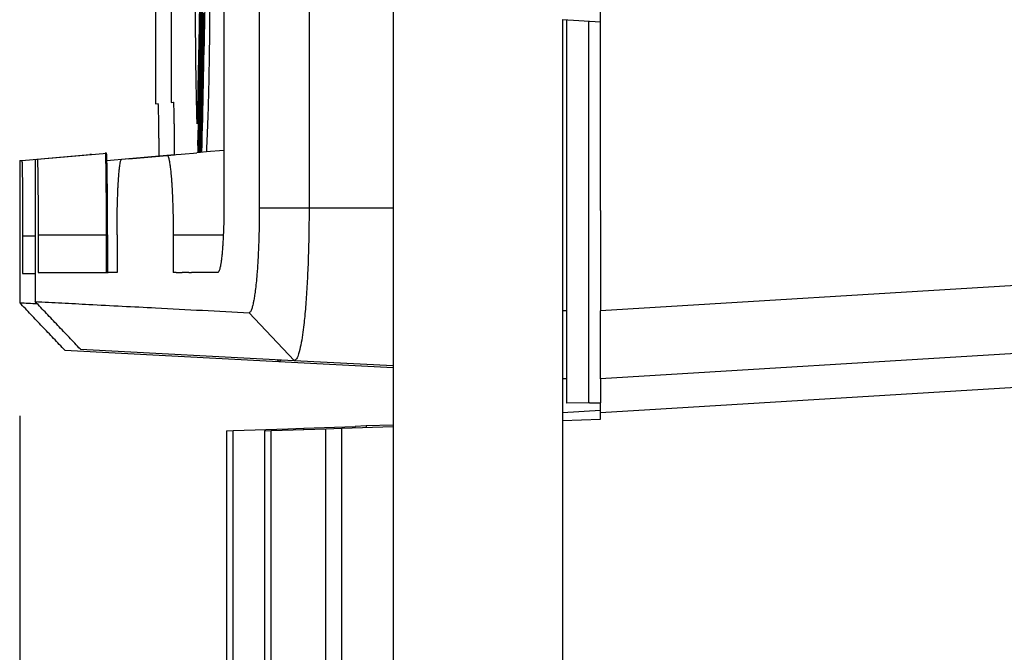
# Model space of a CAD drawing. Units: inches. Extents: x -30.1 to 28.4, y -5.8 to 10.1.
# Drawn here: x -1.7 to -1.3, y -1.9 to -1.6 of the extents above; entities that cross this region are included whole.
import ezdxf

# ---------------------------------------------------------------- set-up
doc = ezdxf.new("R2010")
doc.units = ezdxf.units.IN
doc.header["$MEASUREMENT"] = 0
doc.layers.add('1', color=7, linetype='Continuous')
doc.styles.add('CONVERTER_11', font='txt.shx', dxfattribs={"width": 0.9})
doc.dimstyles.new('ME10_DIM_12', dxfattribs={"dimtxt": 0.18, "dimasz": 0.18, "dimexe": 0.079921, "dimexo": 0.05, "dimgap": 0.1, "dimtad": 0, "dimtih": 1, "dimtoh": 1, "dimzin": 4, "dimdsep": 46, "dimtxsty": 'CONVERTER_11', "dimsah": 1, "dimcen": 0.09, "dimclrd": 140, "dimclre": 140, "dimclrt": 4, "dimadec": 0, "dimazin": 0, "dimtfac": 1, "dimtdec": 4, "dimtmove": 0, "dimatfit": 3, "dimfxl": 0, "dimtolj": 1, "dimtzin": 0, "dimarcsym": 0})

# ---------------------------------------------------------------- blocks, each defined once
blk = doc.blocks.new('58194-30_panel__338', base_point=(-1.5809, -2.90618))
at = {"color": 7, "linetype": 'Continuous'}
for p, q in [((-1.5809, -1.57418), (-1.5809, -1.60922)), ((-1.5062, -1.57792), (-1.5062, -1.65224)), ((-1.5809, -1.60922), (-1.5809, -1.65364)), ((-1.5809, -1.65364), (-1.5809, -1.66168)), ((-1.5062, -1.65224), (-1.5062, -1.66225)), ((-1.5809, -1.66168), (-1.5809, -1.6902)), ((-1.5062, -1.66225), (-1.5062, -1.67225)), ((-1.5062, -1.67225), (-1.5062, -1.70669)), ((-1.5809, -1.6902), (-1.5809, -1.73168)), ((-1.5062, -1.70669), (-1.5062, -1.73675)), ((-1.5809, -1.73168), (-1.5809, -1.75767)), ((-1.5062, -1.73675), (-1.5062, -1.74725)), ((-1.5062, -1.74725), (-1.5062, -1.75176)), ((-1.5062, -1.75176), (-1.5062, -1.75448)), ((-1.5062, -1.75448), (-1.5062, -2.39502)), ((-1.5809, -1.75767), (-1.5809, -1.76669)), ((-1.5809, -1.76669), (-1.5809, -1.86326))]:
    blk.add_line(p, q, dxfattribs=at)
blk = doc.blocks.new('58194-30__339', base_point=(-1.5809, -2.90618))
blk.add_blockref('58194-30_panel__338', (-1.5809, -2.90618))
blk = doc.blocks.new('58939-02__340', base_point=(-1.74586, -1.73168))
at = {"color": 7, "linetype": 'Continuous'}
for p, q in [((-1.68586, -1.34826), (-1.68586, -1.61509)), ((-1.5809, -1.57418), (-1.5809, -1.60922)), ((-1.5809, -1.60922), (-1.5809, -1.65364)), ((-1.68586, -1.61509), (-1.6847, -1.61499)), ((-1.74491, -1.64014), (-1.71491, -1.63752)), ((-1.71436, -1.63747), (-1.71491, -1.63752)), ((-1.70733, -1.64016), (-1.68763, -1.63844)), ((-1.68763, -1.63844), (-1.67745, -1.63755)), ((-1.74586, -1.64022), (-1.74491, -1.64014)), ((-1.74586, -1.64022), (-1.74586, -1.70303)), ((-1.5809, -1.65364), (-1.5809, -1.66168)), ((-1.5809, -1.66168), (-1.5809, -1.6902)), ((-1.74455, -1.67352), (-1.74455, -1.6902)), ((-1.74455, -1.6902), (-1.73902, -1.6902)), ((-1.5809, -1.6902), (-1.5809, -1.73168)), ((-1.72589, -1.72408), (-1.63143, -1.72903)), ((-1.63143, -1.72903), (-1.5809, -1.73168))]:
    blk.add_line(p, q, dxfattribs=at)
at = {"color": 124, "linetype": 'Continuous'}
for p, q in [((-1.74455, -1.67352), (-1.73902, -1.67352)), ((-1.63143, -1.72903), (-1.63228, -1.72813))]:
    blk.add_line(p, q, dxfattribs=at)
at = {"color": 7, "linetype": 'Continuous'}
for points in [[(-1.68429, -1.63815), (-1.6843, -1.63564), (-1.68432, -1.63341), (-1.68433, -1.63144), (-1.68435, -1.62973), (-1.68436, -1.62831), (-1.68438, -1.62715), (-1.68439, -1.62627), (-1.6844, -1.62541), (-1.68441, -1.62432), (-1.68443, -1.62306), (-1.68445, -1.62172), (-1.68448, -1.62033), (-1.68451, -1.61898), (-1.68454, -1.61772), (-1.68458, -1.61662), (-1.68461, -1.61591), (-1.68464, -1.6154), (-1.68466, -1.61516), (-1.6847, -1.61499)], [(-1.71491, -1.63752), (-1.71489, -1.63756), (-1.71488, -1.63761)], [(-1.71432, -1.63756), (-1.71434, -1.63751), (-1.71436, -1.63747)], [(-1.68763, -1.63844), (-1.68753, -1.63846), (-1.68743, -1.63852)], [(-1.74491, -1.64014), (-1.74488, -1.64029), (-1.74486, -1.64049), (-1.74483, -1.64097), (-1.74481, -1.64155), (-1.7448, -1.64177), (-1.74479, -1.64213), (-1.74478, -1.64264), (-1.74476, -1.64331), (-1.74475, -1.64417), (-1.74473, -1.64524), (-1.74471, -1.64653), (-1.74469, -1.64807), (-1.74466, -1.64988), (-1.74464, -1.6523), (-1.74462, -1.65493), (-1.7446, -1.65774), (-1.74458, -1.66072), (-1.74457, -1.66385), (-1.74456, -1.66862), (-1.74455, -1.67352)], [(-1.74586, -1.70303), (-1.74201, -1.70324), (-1.73817, -1.70344)], [(-1.72589, -1.72408), (-1.73088, -1.71882), (-1.73587, -1.71356), (-1.74087, -1.7083), (-1.74586, -1.70303)], [(-1.6304, -1.72823), (-1.63092, -1.72885), (-1.63143, -1.72903)]]:
    blk.add_spline(points, degree=3, dxfattribs=at)
blk = doc.blocks.new('58939-02_1__341', base_point=(-1.73902, -1.73082))
at = {"color": 7, "linetype": 'Continuous'}
for p, q in [((-1.67902, -1.34776), (-1.67902, -1.61459)), ((-1.65566, -1.42302), (-1.65566, -1.63574)), ((-1.5062, -1.57792), (-1.4894, -1.57897)), ((-1.67902, -1.61459), (-1.67787, -1.61449)), ((-1.66714, -1.63341), (-1.66679, -1.63341)), ((-1.73807, -1.63964), (-1.70902, -1.6371)), ((-1.70902, -1.6371), (-1.70807, -1.63702)), ((-1.70752, -1.63697), (-1.70807, -1.63702)), ((-1.6977, -1.63942), (-1.6808, -1.63794)), ((-1.6808, -1.63794), (-1.67745, -1.63765)), ((-1.67745, -1.63765), (-1.67676, -1.63759)), ((-1.67676, -1.63759), (-1.67456, -1.6374)), ((-1.67456, -1.6374), (-1.6728, -1.63724)), ((-1.6728, -1.63724), (-1.66907, -1.63692)), ((-1.66907, -1.63692), (-1.66764, -1.63679)), ((-1.66595, -1.63664), (-1.66764, -1.63679)), ((-1.66345, -1.63642), (-1.66595, -1.63664)), ((-1.65566, -1.63574), (-1.66345, -1.63642)), ((-1.65566, -1.63574), (-1.65566, -1.6597)), ((-1.73902, -1.63972), (-1.73807, -1.63964)), ((-1.73902, -1.63972), (-1.73902, -1.70253)), ((-1.6977, -1.63942), (-1.70086, -1.6397)), ((-1.73772, -1.67302), (-1.73772, -1.6897)), ((-1.70769, -1.67302), (-1.70769, -1.6897)), ((-1.70705, -1.67302), (-1.70705, -1.6897)), ((-1.70288, -1.67302), (-1.70288, -1.6897)), ((-1.67807, -1.67302), (-1.67807, -1.6897)), ((-1.73772, -1.6897), (-1.70769, -1.6897)), ((-1.70769, -1.6897), (-1.70705, -1.6897)), ((-1.70705, -1.6897), (-1.70675, -1.6897)), ((-1.70288, -1.6897), (-1.70675, -1.6897)), ((-1.67741, -1.6897), (-1.67807, -1.6897)), ((-1.67671, -1.6897), (-1.67741, -1.6897)), ((-1.67671, -1.6897), (-1.67416, -1.6897)), ((-1.67116, -1.6897), (-1.67416, -1.6897)), ((-1.67116, -1.6897), (-1.66993, -1.6897)), ((-1.65839, -1.6897), (-1.66993, -1.6897)), ((-1.71905, -1.72358), (-1.62459, -1.72853)), ((-1.62459, -1.72853), (-1.5809, -1.73082))]:
    blk.add_line(p, q, dxfattribs=at)
at = {"color": 124, "linetype": 'Continuous'}
for p, q in [((-1.64005, -1.66118), (-1.61808, -1.66118)), ((-1.61808, -1.66118), (-1.61588, -1.66118)), ((-1.61588, -1.66118), (-1.6118, -1.66118)), ((-1.6118, -1.66118), (-1.59577, -1.66118)), ((-1.59577, -1.66118), (-1.59277, -1.66118)), ((-1.59277, -1.66118), (-1.5809, -1.66118)), ((-1.73772, -1.67302), (-1.70769, -1.67302)), ((-1.67807, -1.67302), (-1.67741, -1.67302)), ((-1.67741, -1.67302), (-1.67671, -1.67302)), ((-1.67671, -1.67302), (-1.66993, -1.67302)), ((-1.66993, -1.67302), (-1.65595, -1.67302)), ((-1.62459, -1.72853), (-1.64449, -1.70748))]:
    blk.add_line(p, q, dxfattribs=at)
at = {"color": 7, "linetype": 'Continuous'}
for points in [[(-1.64005, -1.30118), (-1.64005, -1.39118), (-1.64005, -1.48118), (-1.64005, -1.54784), (-1.64005, -1.6145)], [(-1.61808, -1.30118), (-1.61808, -1.39118), (-1.61808, -1.48118), (-1.61808, -1.54794), (-1.61808, -1.61469)], [(-1.66749, -1.62403), (-1.66764, -1.61879), (-1.66779, -1.61224), (-1.66794, -1.60441), (-1.6681, -1.59142), (-1.66821, -1.57377), (-1.66818, -1.55338), (-1.66798, -1.53375), (-1.66763, -1.51628), (-1.66713, -1.50175), (-1.66652, -1.49124), (-1.66583, -1.48529)], [(-1.66714, -1.63341), (-1.66567, -1.56165), (-1.66411, -1.48991)], [(-1.66631, -1.63667), (-1.66487, -1.5687), (-1.66335, -1.50073)], [(-1.66538, -1.63659), (-1.66407, -1.5767), (-1.6627, -1.51681)], [(-1.6627, -1.51681), (-1.66257, -1.52138), (-1.66245, -1.52616), (-1.66213, -1.54492), (-1.662, -1.56513), (-1.66208, -1.58557), (-1.66236, -1.60486), (-1.66265, -1.6166), (-1.663, -1.62698)], [(-1.66602, -1.55156), (-1.66677, -1.5878), (-1.66749, -1.62403)], [(-1.66533, -1.56331), (-1.66578, -1.58442), (-1.66622, -1.60554)], [(-1.66463, -1.57505), (-1.66528, -1.60475), (-1.6659, -1.63444)], [(-1.66622, -1.60554), (-1.66654, -1.62113), (-1.66686, -1.63672)], [(-1.67745, -1.63765), (-1.67747, -1.63514), (-1.67748, -1.63291), (-1.6775, -1.63094), (-1.67751, -1.62923), (-1.67753, -1.62781), (-1.67754, -1.62665), (-1.67755, -1.62577), (-1.67756, -1.62491), (-1.67758, -1.62382), (-1.6776, -1.62256), (-1.67762, -1.62122), (-1.67764, -1.61983), (-1.67767, -1.61848), (-1.67771, -1.61722), (-1.67774, -1.61612), (-1.67777, -1.61541), (-1.6778, -1.6149), (-1.67783, -1.61466), (-1.67787, -1.61449)], [(-1.64005, -1.6145), (-1.64005, -1.63784), (-1.64005, -1.66118)], [(-1.61808, -1.61469), (-1.61808, -1.63794), (-1.61808, -1.66118)], [(-1.66301, -1.62715), (-1.66321, -1.63167), (-1.66342, -1.63579), (-1.66343, -1.63611), (-1.66345, -1.63642)], [(-1.663, -1.62698), (-1.66301, -1.62707), (-1.66301, -1.62715)], [(-1.66699, -1.63673), (-1.667, -1.63638), (-1.66702, -1.63602), (-1.66708, -1.63474), (-1.66714, -1.63341)], [(-1.6659, -1.63444), (-1.66593, -1.63554), (-1.66595, -1.63664)], [(-1.70807, -1.63702), (-1.70804, -1.63717), (-1.70802, -1.63739), (-1.70799, -1.63787), (-1.70797, -1.63853), (-1.70796, -1.63877), (-1.70795, -1.63916), (-1.70793, -1.6397), (-1.70792, -1.64042), (-1.7079, -1.64135), (-1.70788, -1.64251), (-1.70785, -1.6439), (-1.70783, -1.64557), (-1.70781, -1.64752), (-1.70779, -1.64957), (-1.70777, -1.6516), (-1.70775, -1.65358), (-1.70774, -1.65548), (-1.70773, -1.65727), (-1.70772, -1.65891), (-1.70771, -1.66036), (-1.70771, -1.6616), (-1.7077, -1.66259), (-1.7077, -1.66503), (-1.70769, -1.66732), (-1.70769, -1.66943), (-1.70769, -1.67134), (-1.70769, -1.67302)], [(-1.70705, -1.67302), (-1.70705, -1.67051), (-1.70705, -1.66819), (-1.70705, -1.66608), (-1.70706, -1.6642), (-1.70707, -1.66256), (-1.70708, -1.65919), (-1.7071, -1.65598), (-1.70713, -1.65294), (-1.70716, -1.6501), (-1.70719, -1.64748), (-1.70723, -1.64511), (-1.70727, -1.64301), (-1.70731, -1.64119), (-1.70735, -1.63968), (-1.70739, -1.63849), (-1.70742, -1.63782), (-1.70746, -1.63735), (-1.70748, -1.63712), (-1.70752, -1.63697)], [(-1.6808, -1.63794), (-1.68059, -1.63803), (-1.68032, -1.63845), (-1.68002, -1.63938), (-1.6799, -1.63985), (-1.67975, -1.64062), (-1.67956, -1.64176), (-1.67934, -1.64334), (-1.67911, -1.64543), (-1.67888, -1.64809), (-1.67877, -1.64957), (-1.67863, -1.65177), (-1.67847, -1.6547), (-1.67832, -1.65836), (-1.67819, -1.66275), (-1.67813, -1.66575), (-1.67809, -1.6685), (-1.67807, -1.67094), (-1.67807, -1.67302)], [(-1.73807, -1.63964), (-1.73805, -1.63979), (-1.73803, -1.63999), (-1.738, -1.64047), (-1.73798, -1.64105), (-1.73794, -1.64215), (-1.73791, -1.64355), (-1.73788, -1.64524), (-1.73786, -1.64718), (-1.73783, -1.64938), (-1.7378, -1.6518), (-1.73778, -1.65443), (-1.73776, -1.65724), (-1.73775, -1.66022), (-1.73774, -1.66335), (-1.73772, -1.66812), (-1.73772, -1.67302)], [(-1.70288, -1.67302), (-1.70287, -1.67036), (-1.70285, -1.66713), (-1.7028, -1.66345), (-1.7027, -1.65927), (-1.70259, -1.65578), (-1.70248, -1.65299), (-1.70237, -1.65089), (-1.70229, -1.64948), (-1.70209, -1.64653), (-1.70189, -1.64433), (-1.7017, -1.64276), (-1.70155, -1.64173), (-1.70144, -1.64113), (-1.70128, -1.64045), (-1.70108, -1.63992), (-1.70086, -1.6397)], [(-1.65566, -1.6597), (-1.65569, -1.6641), (-1.65578, -1.6684), (-1.65591, -1.67215), (-1.65606, -1.67529), (-1.65622, -1.6778), (-1.65636, -1.67969), (-1.65647, -1.68096), (-1.6567, -1.68323), (-1.65693, -1.68502), (-1.65715, -1.68638), (-1.65734, -1.68736), (-1.6575, -1.68803), (-1.65761, -1.68844), (-1.65791, -1.68923), (-1.65818, -1.68961), (-1.65839, -1.6897)], [(-1.64005, -1.66118), (-1.64011, -1.66846), (-1.64023, -1.67399), (-1.6406, -1.68318), (-1.64103, -1.6897)], [(-1.61808, -1.66118), (-1.6181, -1.66655), (-1.61818, -1.67328), (-1.61837, -1.68106), (-1.61876, -1.69122), (-1.61931, -1.70063), (-1.62001, -1.70908), (-1.6204, -1.71276), (-1.62097, -1.71725), (-1.62174, -1.7218), (-1.6227, -1.72567), (-1.62365, -1.72786), (-1.62459, -1.72853)], [(-1.64103, -1.6897), (-1.64121, -1.69185), (-1.64135, -1.69339), (-1.64173, -1.69696), (-1.64211, -1.69978), (-1.64247, -1.70193), (-1.64278, -1.70351), (-1.64305, -1.7046), (-1.64324, -1.70527), (-1.64353, -1.70611), (-1.64386, -1.70682), (-1.64418, -1.70727), (-1.64449, -1.70748)], [(-1.71905, -1.72358), (-1.72404, -1.71832), (-1.72904, -1.71306), (-1.73403, -1.7078), (-1.73902, -1.70253)], [(-1.73902, -1.70253), (-1.7272, -1.70315), (-1.71537, -1.70377), (-1.68583, -1.70532), (-1.64449, -1.70748)]]:
    blk.add_spline(points, degree=3, dxfattribs=at)
blk = doc.blocks.new('58939-02_1_1__342', base_point=(-1.73902, -1.73082))
at = {"color": 7, "linetype": 'Continuous'}
for p, q in [((-1.67902, -1.34776), (-1.67902, -1.61459)), ((-1.65566, -1.42302), (-1.65566, -1.63574)), ((-1.5062, -1.57792), (-1.4894, -1.57897)), ((-1.67902, -1.61459), (-1.67787, -1.61449)), ((-1.66714, -1.63341), (-1.66679, -1.63341)), ((-1.73807, -1.63964), (-1.70902, -1.6371)), ((-1.70902, -1.6371), (-1.70807, -1.63702)), ((-1.70752, -1.63697), (-1.70807, -1.63702)), ((-1.6977, -1.63942), (-1.6808, -1.63794)), ((-1.6808, -1.63794), (-1.67745, -1.63765)), ((-1.67745, -1.63765), (-1.67676, -1.63759)), ((-1.67676, -1.63759), (-1.67456, -1.6374)), ((-1.67456, -1.6374), (-1.6728, -1.63724)), ((-1.6728, -1.63724), (-1.66907, -1.63692)), ((-1.66907, -1.63692), (-1.66764, -1.63679)), ((-1.66595, -1.63664), (-1.66764, -1.63679)), ((-1.66345, -1.63642), (-1.66595, -1.63664)), ((-1.65566, -1.63574), (-1.66345, -1.63642)), ((-1.65566, -1.63574), (-1.65566, -1.6597)), ((-1.73902, -1.63972), (-1.73807, -1.63964)), ((-1.73902, -1.63972), (-1.73902, -1.70253)), ((-1.6977, -1.63942), (-1.70086, -1.6397)), ((-1.73772, -1.67302), (-1.73772, -1.6897)), ((-1.70769, -1.67302), (-1.70769, -1.6897)), ((-1.70705, -1.67302), (-1.70705, -1.6897)), ((-1.70288, -1.67302), (-1.70288, -1.6897)), ((-1.67807, -1.67302), (-1.67807, -1.6897)), ((-1.73772, -1.6897), (-1.70769, -1.6897)), ((-1.70769, -1.6897), (-1.70705, -1.6897)), ((-1.70705, -1.6897), (-1.70675, -1.6897)), ((-1.70288, -1.6897), (-1.70675, -1.6897)), ((-1.67741, -1.6897), (-1.67807, -1.6897)), ((-1.67671, -1.6897), (-1.67741, -1.6897)), ((-1.67671, -1.6897), (-1.67416, -1.6897)), ((-1.67116, -1.6897), (-1.67416, -1.6897)), ((-1.67116, -1.6897), (-1.66993, -1.6897)), ((-1.65839, -1.6897), (-1.66993, -1.6897)), ((-1.71905, -1.72358), (-1.62459, -1.72853)), ((-1.62459, -1.72853), (-1.5809, -1.73082))]:
    blk.add_line(p, q, dxfattribs=at)
at = {"color": 124, "linetype": 'Continuous'}
for p, q in [((-1.64005, -1.66118), (-1.61808, -1.66118)), ((-1.61808, -1.66118), (-1.61588, -1.66118)), ((-1.61588, -1.66118), (-1.6118, -1.66118)), ((-1.6118, -1.66118), (-1.59577, -1.66118)), ((-1.59577, -1.66118), (-1.59277, -1.66118)), ((-1.59277, -1.66118), (-1.5809, -1.66118)), ((-1.73772, -1.67302), (-1.70769, -1.67302)), ((-1.67807, -1.67302), (-1.67741, -1.67302)), ((-1.67741, -1.67302), (-1.67671, -1.67302)), ((-1.67671, -1.67302), (-1.66993, -1.67302)), ((-1.66993, -1.67302), (-1.65595, -1.67302)), ((-1.62459, -1.72853), (-1.64449, -1.70748))]:
    blk.add_line(p, q, dxfattribs=at)
at = {"color": 7, "linetype": 'Continuous'}
for points in [[(-1.64005, -1.30118), (-1.64005, -1.39118), (-1.64005, -1.48118), (-1.64005, -1.54784), (-1.64005, -1.6145)], [(-1.61808, -1.30118), (-1.61808, -1.39118), (-1.61808, -1.48118), (-1.61808, -1.54794), (-1.61808, -1.61469)], [(-1.66749, -1.62403), (-1.66764, -1.61879), (-1.66779, -1.61224), (-1.66794, -1.60441), (-1.6681, -1.59142), (-1.66821, -1.57377), (-1.66818, -1.55338), (-1.66798, -1.53375), (-1.66763, -1.51628), (-1.66713, -1.50175), (-1.66652, -1.49124), (-1.66583, -1.48529)], [(-1.66714, -1.63341), (-1.66567, -1.56165), (-1.66411, -1.48991)], [(-1.66631, -1.63667), (-1.66487, -1.5687), (-1.66335, -1.50073)], [(-1.66538, -1.63659), (-1.66407, -1.5767), (-1.6627, -1.51681)], [(-1.6627, -1.51681), (-1.66257, -1.52138), (-1.66245, -1.52616), (-1.66213, -1.54492), (-1.662, -1.56513), (-1.66208, -1.58557), (-1.66236, -1.60486), (-1.66265, -1.6166), (-1.663, -1.62698)], [(-1.66602, -1.55156), (-1.66677, -1.5878), (-1.66749, -1.62403)], [(-1.66533, -1.56331), (-1.66578, -1.58442), (-1.66622, -1.60554)], [(-1.66463, -1.57505), (-1.66528, -1.60475), (-1.6659, -1.63444)], [(-1.66622, -1.60554), (-1.66654, -1.62113), (-1.66686, -1.63672)], [(-1.67745, -1.63765), (-1.67747, -1.63514), (-1.67748, -1.63291), (-1.6775, -1.63094), (-1.67751, -1.62923), (-1.67753, -1.62781), (-1.67754, -1.62665), (-1.67755, -1.62577), (-1.67756, -1.62491), (-1.67758, -1.62382), (-1.6776, -1.62256), (-1.67762, -1.62122), (-1.67764, -1.61983), (-1.67767, -1.61848), (-1.67771, -1.61722), (-1.67774, -1.61612), (-1.67777, -1.61541), (-1.6778, -1.6149), (-1.67783, -1.61466), (-1.67787, -1.61449)], [(-1.64005, -1.6145), (-1.64005, -1.63784), (-1.64005, -1.66118)], [(-1.61808, -1.61469), (-1.61808, -1.63794), (-1.61808, -1.66118)], [(-1.66301, -1.62715), (-1.66321, -1.63167), (-1.66342, -1.63579), (-1.66343, -1.63611), (-1.66345, -1.63642)], [(-1.663, -1.62698), (-1.66301, -1.62707), (-1.66301, -1.62715)], [(-1.66699, -1.63673), (-1.667, -1.63638), (-1.66702, -1.63602), (-1.66708, -1.63474), (-1.66714, -1.63341)], [(-1.6659, -1.63444), (-1.66593, -1.63554), (-1.66595, -1.63664)], [(-1.70807, -1.63702), (-1.70804, -1.63717), (-1.70802, -1.63739), (-1.70799, -1.63787), (-1.70797, -1.63853), (-1.70796, -1.63877), (-1.70795, -1.63916), (-1.70793, -1.6397), (-1.70792, -1.64042), (-1.7079, -1.64135), (-1.70788, -1.64251), (-1.70785, -1.6439), (-1.70783, -1.64557), (-1.70781, -1.64752), (-1.70779, -1.64957), (-1.70777, -1.6516), (-1.70775, -1.65358), (-1.70774, -1.65548), (-1.70773, -1.65727), (-1.70772, -1.65891), (-1.70771, -1.66036), (-1.70771, -1.6616), (-1.7077, -1.66259), (-1.7077, -1.66503), (-1.70769, -1.66732), (-1.70769, -1.66943), (-1.70769, -1.67134), (-1.70769, -1.67302)], [(-1.70705, -1.67302), (-1.70705, -1.67051), (-1.70705, -1.66819), (-1.70705, -1.66608), (-1.70706, -1.6642), (-1.70707, -1.66256), (-1.70708, -1.65919), (-1.7071, -1.65598), (-1.70713, -1.65294), (-1.70716, -1.6501), (-1.70719, -1.64748), (-1.70723, -1.64511), (-1.70727, -1.64301), (-1.70731, -1.64119), (-1.70735, -1.63968), (-1.70739, -1.63849), (-1.70742, -1.63782), (-1.70746, -1.63735), (-1.70748, -1.63712), (-1.70752, -1.63697)], [(-1.6808, -1.63794), (-1.68059, -1.63803), (-1.68032, -1.63845), (-1.68002, -1.63938), (-1.6799, -1.63985), (-1.67975, -1.64062), (-1.67956, -1.64176), (-1.67934, -1.64334), (-1.67911, -1.64543), (-1.67888, -1.64809), (-1.67877, -1.64957), (-1.67863, -1.65177), (-1.67847, -1.6547), (-1.67832, -1.65836), (-1.67819, -1.66275), (-1.67813, -1.66575), (-1.67809, -1.6685), (-1.67807, -1.67094), (-1.67807, -1.67302)], [(-1.73807, -1.63964), (-1.73805, -1.63979), (-1.73803, -1.63999), (-1.738, -1.64047), (-1.73798, -1.64105), (-1.73794, -1.64215), (-1.73791, -1.64355), (-1.73788, -1.64524), (-1.73786, -1.64718), (-1.73783, -1.64938), (-1.7378, -1.6518), (-1.73778, -1.65443), (-1.73776, -1.65724), (-1.73775, -1.66022), (-1.73774, -1.66335), (-1.73772, -1.66812), (-1.73772, -1.67302)], [(-1.70288, -1.67302), (-1.70287, -1.67036), (-1.70285, -1.66713), (-1.7028, -1.66345), (-1.7027, -1.65927), (-1.70259, -1.65578), (-1.70248, -1.65299), (-1.70237, -1.65089), (-1.70229, -1.64948), (-1.70209, -1.64653), (-1.70189, -1.64433), (-1.7017, -1.64276), (-1.70155, -1.64173), (-1.70144, -1.64113), (-1.70128, -1.64045), (-1.70108, -1.63992), (-1.70086, -1.6397)], [(-1.65566, -1.6597), (-1.65569, -1.6641), (-1.65578, -1.6684), (-1.65591, -1.67215), (-1.65606, -1.67529), (-1.65622, -1.6778), (-1.65636, -1.67969), (-1.65647, -1.68096), (-1.6567, -1.68323), (-1.65693, -1.68502), (-1.65715, -1.68638), (-1.65734, -1.68736), (-1.6575, -1.68803), (-1.65761, -1.68844), (-1.65791, -1.68923), (-1.65818, -1.68961), (-1.65839, -1.6897)], [(-1.64005, -1.66118), (-1.64011, -1.66846), (-1.64023, -1.67399), (-1.6406, -1.68318), (-1.64103, -1.6897)], [(-1.61808, -1.66118), (-1.6181, -1.66655), (-1.61818, -1.67328), (-1.61837, -1.68106), (-1.61876, -1.69122), (-1.61931, -1.70063), (-1.62001, -1.70908), (-1.6204, -1.71276), (-1.62097, -1.71725), (-1.62174, -1.7218), (-1.6227, -1.72567), (-1.62365, -1.72786), (-1.62459, -1.72853)], [(-1.64103, -1.6897), (-1.64121, -1.69185), (-1.64135, -1.69339), (-1.64173, -1.69696), (-1.64211, -1.69978), (-1.64247, -1.70193), (-1.64278, -1.70351), (-1.64305, -1.7046), (-1.64324, -1.70527), (-1.64353, -1.70611), (-1.64386, -1.70682), (-1.64418, -1.70727), (-1.64449, -1.70748)], [(-1.71905, -1.72358), (-1.72404, -1.71832), (-1.72904, -1.71306), (-1.73403, -1.7078), (-1.73902, -1.70253)], [(-1.73902, -1.70253), (-1.7272, -1.70315), (-1.71537, -1.70377), (-1.68583, -1.70532), (-1.64449, -1.70748)]]:
    blk.add_spline(points, degree=3, dxfattribs=at)
blk = doc.blocks.new('58939-02_1_1_1__343', base_point=(-1.73902, -1.73082))
at = {"color": 7, "linetype": 'Continuous'}
for p, q in [((-1.67902, -1.34776), (-1.67902, -1.61459)), ((-1.65566, -1.42302), (-1.65566, -1.63574)), ((-1.5062, -1.57792), (-1.4894, -1.57897)), ((-1.67902, -1.61459), (-1.67787, -1.61449)), ((-1.66714, -1.63341), (-1.66679, -1.63341)), ((-1.73807, -1.63964), (-1.70902, -1.6371)), ((-1.70902, -1.6371), (-1.70807, -1.63702)), ((-1.70752, -1.63697), (-1.70807, -1.63702)), ((-1.6977, -1.63942), (-1.6808, -1.63794)), ((-1.6808, -1.63794), (-1.67745, -1.63765)), ((-1.67745, -1.63765), (-1.67676, -1.63759)), ((-1.67676, -1.63759), (-1.67456, -1.6374)), ((-1.67456, -1.6374), (-1.6728, -1.63724)), ((-1.6728, -1.63724), (-1.66907, -1.63692)), ((-1.66907, -1.63692), (-1.66764, -1.63679)), ((-1.66595, -1.63664), (-1.66764, -1.63679)), ((-1.66345, -1.63642), (-1.66595, -1.63664)), ((-1.65566, -1.63574), (-1.66345, -1.63642)), ((-1.65566, -1.63574), (-1.65566, -1.6597)), ((-1.73902, -1.63972), (-1.73807, -1.63964)), ((-1.73902, -1.63972), (-1.73902, -1.70253)), ((-1.6977, -1.63942), (-1.70086, -1.6397)), ((-1.73772, -1.67302), (-1.73772, -1.6897)), ((-1.70769, -1.67302), (-1.70769, -1.6897)), ((-1.70705, -1.67302), (-1.70705, -1.6897)), ((-1.70288, -1.67302), (-1.70288, -1.6897)), ((-1.67807, -1.67302), (-1.67807, -1.6897)), ((-1.73772, -1.6897), (-1.70769, -1.6897)), ((-1.70769, -1.6897), (-1.70705, -1.6897)), ((-1.70705, -1.6897), (-1.70675, -1.6897)), ((-1.70288, -1.6897), (-1.70675, -1.6897)), ((-1.67741, -1.6897), (-1.67807, -1.6897)), ((-1.67671, -1.6897), (-1.67741, -1.6897)), ((-1.67671, -1.6897), (-1.67416, -1.6897)), ((-1.67116, -1.6897), (-1.67416, -1.6897)), ((-1.67116, -1.6897), (-1.66993, -1.6897)), ((-1.65839, -1.6897), (-1.66993, -1.6897)), ((-1.71905, -1.72358), (-1.62459, -1.72853)), ((-1.62459, -1.72853), (-1.5809, -1.73082))]:
    blk.add_line(p, q, dxfattribs=at)
at = {"color": 124, "linetype": 'Continuous'}
for p, q in [((-1.64005, -1.66118), (-1.61808, -1.66118)), ((-1.61808, -1.66118), (-1.61588, -1.66118)), ((-1.61588, -1.66118), (-1.6118, -1.66118)), ((-1.6118, -1.66118), (-1.59577, -1.66118)), ((-1.59577, -1.66118), (-1.59277, -1.66118)), ((-1.59277, -1.66118), (-1.5809, -1.66118)), ((-1.73772, -1.67302), (-1.70769, -1.67302)), ((-1.67807, -1.67302), (-1.67741, -1.67302)), ((-1.67741, -1.67302), (-1.67671, -1.67302)), ((-1.67671, -1.67302), (-1.66993, -1.67302)), ((-1.66993, -1.67302), (-1.65595, -1.67302)), ((-1.62459, -1.72853), (-1.64449, -1.70748))]:
    blk.add_line(p, q, dxfattribs=at)
at = {"color": 7, "linetype": 'Continuous'}
for points in [[(-1.64005, -1.30118), (-1.64005, -1.39118), (-1.64005, -1.48118), (-1.64005, -1.54784), (-1.64005, -1.6145)], [(-1.61808, -1.30118), (-1.61808, -1.39118), (-1.61808, -1.48118), (-1.61808, -1.54794), (-1.61808, -1.61469)], [(-1.66749, -1.62403), (-1.66764, -1.61879), (-1.66779, -1.61224), (-1.66794, -1.60441), (-1.6681, -1.59142), (-1.66821, -1.57377), (-1.66818, -1.55338), (-1.66798, -1.53375), (-1.66763, -1.51628), (-1.66713, -1.50175), (-1.66652, -1.49124), (-1.66583, -1.48529)], [(-1.66714, -1.63341), (-1.66567, -1.56165), (-1.66411, -1.48991)], [(-1.66631, -1.63667), (-1.66487, -1.5687), (-1.66335, -1.50073)], [(-1.66538, -1.63659), (-1.66407, -1.5767), (-1.6627, -1.51681)], [(-1.6627, -1.51681), (-1.66257, -1.52138), (-1.66245, -1.52616), (-1.66213, -1.54492), (-1.662, -1.56513), (-1.66208, -1.58557), (-1.66236, -1.60486), (-1.66265, -1.6166), (-1.663, -1.62698)], [(-1.66602, -1.55156), (-1.66677, -1.5878), (-1.66749, -1.62403)], [(-1.66533, -1.56331), (-1.66578, -1.58442), (-1.66622, -1.60554)], [(-1.66463, -1.57505), (-1.66528, -1.60475), (-1.6659, -1.63444)], [(-1.66622, -1.60554), (-1.66654, -1.62113), (-1.66686, -1.63672)], [(-1.67745, -1.63765), (-1.67747, -1.63514), (-1.67748, -1.63291), (-1.6775, -1.63094), (-1.67751, -1.62923), (-1.67753, -1.62781), (-1.67754, -1.62665), (-1.67755, -1.62577), (-1.67756, -1.62491), (-1.67758, -1.62382), (-1.6776, -1.62256), (-1.67762, -1.62122), (-1.67764, -1.61983), (-1.67767, -1.61848), (-1.67771, -1.61722), (-1.67774, -1.61612), (-1.67777, -1.61541), (-1.6778, -1.6149), (-1.67783, -1.61466), (-1.67787, -1.61449)], [(-1.64005, -1.6145), (-1.64005, -1.63784), (-1.64005, -1.66118)], [(-1.61808, -1.61469), (-1.61808, -1.63794), (-1.61808, -1.66118)], [(-1.66301, -1.62715), (-1.66321, -1.63167), (-1.66342, -1.63579), (-1.66343, -1.63611), (-1.66345, -1.63642)], [(-1.663, -1.62698), (-1.66301, -1.62707), (-1.66301, -1.62715)], [(-1.66699, -1.63673), (-1.667, -1.63638), (-1.66702, -1.63602), (-1.66708, -1.63474), (-1.66714, -1.63341)], [(-1.6659, -1.63444), (-1.66593, -1.63554), (-1.66595, -1.63664)], [(-1.70807, -1.63702), (-1.70804, -1.63717), (-1.70802, -1.63739), (-1.70799, -1.63787), (-1.70797, -1.63853), (-1.70796, -1.63877), (-1.70795, -1.63916), (-1.70793, -1.6397), (-1.70792, -1.64042), (-1.7079, -1.64135), (-1.70788, -1.64251), (-1.70785, -1.6439), (-1.70783, -1.64557), (-1.70781, -1.64752), (-1.70779, -1.64957), (-1.70777, -1.6516), (-1.70775, -1.65358), (-1.70774, -1.65548), (-1.70773, -1.65727), (-1.70772, -1.65891), (-1.70771, -1.66036), (-1.70771, -1.6616), (-1.7077, -1.66259), (-1.7077, -1.66503), (-1.70769, -1.66732), (-1.70769, -1.66943), (-1.70769, -1.67134), (-1.70769, -1.67302)], [(-1.70705, -1.67302), (-1.70705, -1.67051), (-1.70705, -1.66819), (-1.70705, -1.66608), (-1.70706, -1.6642), (-1.70707, -1.66256), (-1.70708, -1.65919), (-1.7071, -1.65598), (-1.70713, -1.65294), (-1.70716, -1.6501), (-1.70719, -1.64748), (-1.70723, -1.64511), (-1.70727, -1.64301), (-1.70731, -1.64119), (-1.70735, -1.63968), (-1.70739, -1.63849), (-1.70742, -1.63782), (-1.70746, -1.63735), (-1.70748, -1.63712), (-1.70752, -1.63697)], [(-1.6808, -1.63794), (-1.68059, -1.63803), (-1.68032, -1.63845), (-1.68002, -1.63938), (-1.6799, -1.63985), (-1.67975, -1.64062), (-1.67956, -1.64176), (-1.67934, -1.64334), (-1.67911, -1.64543), (-1.67888, -1.64809), (-1.67877, -1.64957), (-1.67863, -1.65177), (-1.67847, -1.6547), (-1.67832, -1.65836), (-1.67819, -1.66275), (-1.67813, -1.66575), (-1.67809, -1.6685), (-1.67807, -1.67094), (-1.67807, -1.67302)], [(-1.73807, -1.63964), (-1.73805, -1.63979), (-1.73803, -1.63999), (-1.738, -1.64047), (-1.73798, -1.64105), (-1.73794, -1.64215), (-1.73791, -1.64355), (-1.73788, -1.64524), (-1.73786, -1.64718), (-1.73783, -1.64938), (-1.7378, -1.6518), (-1.73778, -1.65443), (-1.73776, -1.65724), (-1.73775, -1.66022), (-1.73774, -1.66335), (-1.73772, -1.66812), (-1.73772, -1.67302)], [(-1.70288, -1.67302), (-1.70287, -1.67036), (-1.70285, -1.66713), (-1.7028, -1.66345), (-1.7027, -1.65927), (-1.70259, -1.65578), (-1.70248, -1.65299), (-1.70237, -1.65089), (-1.70229, -1.64948), (-1.70209, -1.64653), (-1.70189, -1.64433), (-1.7017, -1.64276), (-1.70155, -1.64173), (-1.70144, -1.64113), (-1.70128, -1.64045), (-1.70108, -1.63992), (-1.70086, -1.6397)], [(-1.65566, -1.6597), (-1.65569, -1.6641), (-1.65578, -1.6684), (-1.65591, -1.67215), (-1.65606, -1.67529), (-1.65622, -1.6778), (-1.65636, -1.67969), (-1.65647, -1.68096), (-1.6567, -1.68323), (-1.65693, -1.68502), (-1.65715, -1.68638), (-1.65734, -1.68736), (-1.6575, -1.68803), (-1.65761, -1.68844), (-1.65791, -1.68923), (-1.65818, -1.68961), (-1.65839, -1.6897)], [(-1.64005, -1.66118), (-1.64011, -1.66846), (-1.64023, -1.67399), (-1.6406, -1.68318), (-1.64103, -1.6897)], [(-1.61808, -1.66118), (-1.6181, -1.66655), (-1.61818, -1.67328), (-1.61837, -1.68106), (-1.61876, -1.69122), (-1.61931, -1.70063), (-1.62001, -1.70908), (-1.6204, -1.71276), (-1.62097, -1.71725), (-1.62174, -1.7218), (-1.6227, -1.72567), (-1.62365, -1.72786), (-1.62459, -1.72853)], [(-1.64103, -1.6897), (-1.64121, -1.69185), (-1.64135, -1.69339), (-1.64173, -1.69696), (-1.64211, -1.69978), (-1.64247, -1.70193), (-1.64278, -1.70351), (-1.64305, -1.7046), (-1.64324, -1.70527), (-1.64353, -1.70611), (-1.64386, -1.70682), (-1.64418, -1.70727), (-1.64449, -1.70748)], [(-1.71905, -1.72358), (-1.72404, -1.71832), (-1.72904, -1.71306), (-1.73403, -1.7078), (-1.73902, -1.70253)], [(-1.73902, -1.70253), (-1.7272, -1.70315), (-1.71537, -1.70377), (-1.68583, -1.70532), (-1.64449, -1.70748)]]:
    blk.add_spline(points, degree=3, dxfattribs=at)
blk = doc.blocks.new('69586-U24__344', base_point=(-1.74586, -3.35898))
for name, p in [('58194-30__339', (-1.5809, -2.90618)), ('58939-02__340', (-1.74586, -1.73168)), ('58939-02_1__341', (-1.73902, -1.73082)), ('58939-02_1_1__342', (-1.73902, -1.73082)), ('58939-02_1_1_1__343', (-1.73902, -1.73082))]:
    blk.add_blockref(name, p)
blk = doc.blocks.new('68626-00__353', base_point=(-1.6377, -2.68678))
at = {"color": 7, "linetype": 'Continuous'}
for p, q in [((-1.4894, -1.57897), (-1.4894, -1.5299)), ((-1.5044, -1.57803), (-1.5044, -1.74738)), ((-1.4894, -1.65224), (-1.4894, -1.57897)), ((-1.4894, -1.66225), (-1.4894, -1.65224)), ((-1.4894, -1.66225), (-1.4894, -1.67225)), ((-1.4894, -1.67225), (-1.4894, -1.70669)), ((-1.4894, -1.73675), (-1.4894, -1.70669)), ((-1.1947, -1.71872), (-1.4894, -1.73675)), ((-1.4894, -1.73675), (-1.4894, -1.74725)), ((-1.49457, -1.74729), (-1.5044, -1.74738)), ((-1.49422, -1.74729), (-1.49457, -1.74729)), ((-1.49422, -1.74729), (-1.4894, -1.74725)), ((-1.4894, -1.75176), (-1.4894, -1.74725)), ((-1.4894, -1.75448), (-1.4894, -1.75176)), ((-1.5062, -1.75506), (-1.4894, -1.75448)), ((-1.6377, -1.75966), (-1.63477, -1.75955)), ((-1.6377, -1.75966), (-1.6377, -2.38984)), ((-1.63477, -1.75955), (-1.61063, -1.75871)), ((-1.61063, -1.75871), (-1.60356, -1.75846)), ((-1.60356, -1.75846), (-1.5809, -1.75767)), ((-1.5809, -1.75767), (-1.5809, -1.76669)), ((-1.5809, -1.76669), (-1.5809, -1.86326))]:
    blk.add_line(p, q, dxfattribs=at)
at = {"color": 124, "linetype": 'Continuous'}
for p, q in [((-1.49457, -1.74729), (-1.49457, -1.57865)), ((-1.1947, -1.68867), (-1.4894, -1.70669)), ((-1.1947, -1.73373), (-1.4628, -1.75013)), ((-1.4628, -1.75013), (-1.4894, -1.75176)), ((-1.63477, -2.38994), (-1.63477, -1.75955)), ((-1.61063, -2.39078), (-1.61063, -1.75871)), ((-1.60356, -2.39103), (-1.60356, -1.75846))]:
    blk.add_line(p, q, dxfattribs=at)
blk = doc.blocks.new('UNIT_1__354', base_point=(-1.6377, -2.71975))
blk.add_blockref('68626-00__353', (-1.6377, -2.68678))
blk = doc.blocks.new('68626-00__363', base_point=(-1.6377, -2.68678))
at = {"color": 7, "linetype": 'Continuous'}
for p, q in [((-1.4894, -1.57897), (-1.4894, -1.5299)), ((-1.5044, -1.57803), (-1.5044, -1.74738)), ((-1.4894, -1.65224), (-1.4894, -1.57897)), ((-1.4894, -1.66225), (-1.4894, -1.65224)), ((-1.4894, -1.66225), (-1.4894, -1.67225)), ((-1.4894, -1.67225), (-1.4894, -1.70669)), ((-1.4894, -1.73675), (-1.4894, -1.70669)), ((-1.1947, -1.71872), (-1.4894, -1.73675)), ((-1.4894, -1.73675), (-1.4894, -1.74725)), ((-1.49457, -1.74729), (-1.5044, -1.74738)), ((-1.49422, -1.74729), (-1.49457, -1.74729)), ((-1.49422, -1.74729), (-1.4894, -1.74725)), ((-1.4894, -1.75176), (-1.4894, -1.74725)), ((-1.4894, -1.75448), (-1.4894, -1.75176)), ((-1.5062, -1.75506), (-1.4894, -1.75448)), ((-1.6377, -1.75966), (-1.63477, -1.75955)), ((-1.6377, -1.75966), (-1.6377, -2.38984)), ((-1.63477, -1.75955), (-1.61063, -1.75871)), ((-1.61063, -1.75871), (-1.60356, -1.75846)), ((-1.60356, -1.75846), (-1.5809, -1.75767)), ((-1.5809, -1.75767), (-1.5809, -1.76669)), ((-1.5809, -1.76669), (-1.5809, -1.86326))]:
    blk.add_line(p, q, dxfattribs=at)
at = {"color": 124, "linetype": 'Continuous'}
for p, q in [((-1.49457, -1.74729), (-1.49457, -1.57865)), ((-1.1947, -1.68867), (-1.4894, -1.70669)), ((-1.1947, -1.73373), (-1.4628, -1.75013)), ((-1.4628, -1.75013), (-1.4894, -1.75176)), ((-1.63477, -2.38994), (-1.63477, -1.75955)), ((-1.61063, -2.39078), (-1.61063, -1.75871)), ((-1.60356, -2.39103), (-1.60356, -1.75846))]:
    blk.add_line(p, q, dxfattribs=at)
blk = doc.blocks.new('UNIT_2__364', base_point=(-1.6377, -2.71975))
blk.add_blockref('68626-00__363', (-1.6377, -2.68678))
blk = doc.blocks.new('68626-00__373', base_point=(-1.6377, -2.68678))
at = {"color": 7, "linetype": 'Continuous'}
for p, q in [((-1.4894, -1.57897), (-1.4894, -1.5299)), ((-1.5044, -1.57803), (-1.5044, -1.74738)), ((-1.4894, -1.65224), (-1.4894, -1.57897)), ((-1.4894, -1.66225), (-1.4894, -1.65224)), ((-1.4894, -1.66225), (-1.4894, -1.67225)), ((-1.4894, -1.67225), (-1.4894, -1.70669)), ((-1.4894, -1.73675), (-1.4894, -1.70669)), ((-1.1947, -1.71872), (-1.4894, -1.73675)), ((-1.4894, -1.73675), (-1.4894, -1.74725)), ((-1.49457, -1.74729), (-1.5044, -1.74738)), ((-1.49422, -1.74729), (-1.49457, -1.74729)), ((-1.49422, -1.74729), (-1.4894, -1.74725)), ((-1.4894, -1.75176), (-1.4894, -1.74725)), ((-1.4894, -1.75448), (-1.4894, -1.75176)), ((-1.5062, -1.75506), (-1.4894, -1.75448)), ((-1.6377, -1.75966), (-1.63477, -1.75955)), ((-1.6377, -1.75966), (-1.6377, -2.38984)), ((-1.63477, -1.75955), (-1.61063, -1.75871)), ((-1.61063, -1.75871), (-1.60356, -1.75846)), ((-1.60356, -1.75846), (-1.5809, -1.75767)), ((-1.5809, -1.75767), (-1.5809, -1.76669)), ((-1.5809, -1.76669), (-1.5809, -1.86326))]:
    blk.add_line(p, q, dxfattribs=at)
at = {"color": 124, "linetype": 'Continuous'}
for p, q in [((-1.49457, -1.74729), (-1.49457, -1.57865)), ((-1.1947, -1.68867), (-1.4894, -1.70669)), ((-1.1947, -1.73373), (-1.4628, -1.75013)), ((-1.4628, -1.75013), (-1.4894, -1.75176)), ((-1.63477, -2.38994), (-1.63477, -1.75955)), ((-1.61063, -2.39078), (-1.61063, -1.75871)), ((-1.60356, -2.39103), (-1.60356, -1.75846))]:
    blk.add_line(p, q, dxfattribs=at)
blk = doc.blocks.new('UNIT_1_1__374', base_point=(-1.6377, -2.71975))
blk.add_blockref('68626-00__373', (-1.6377, -2.68678))
blk = doc.blocks.new('68626-00__383', base_point=(-1.6545, -2.68678))
at = {"color": 7, "linetype": 'Continuous'}
for p, q in [((-1.5062, -1.57792), (-1.5062, -1.65224)), ((-1.5062, -1.65224), (-1.5062, -1.66225)), ((-1.5062, -1.66225), (-1.5062, -1.67225)), ((-1.5062, -1.67225), (-1.5062, -1.70669)), ((-1.5062, -1.70669), (-1.5062, -1.73675)), ((-1.5044, -1.73664), (-1.5062, -1.73675)), ((-1.5062, -1.73675), (-1.5062, -1.74725)), ((-1.5062, -1.74725), (-1.5062, -1.75176)), ((-1.5062, -1.75176), (-1.5062, -1.75448)), ((-1.6545, -1.75966), (-1.65157, -1.75955)), ((-1.6545, -1.75966), (-1.6545, -2.38984)), ((-1.65157, -1.75955), (-1.62743, -1.75871)), ((-1.62743, -1.75871), (-1.62036, -1.75846)), ((-1.62036, -1.75846), (-1.5977, -1.75767)), ((-1.59279, -1.7575), (-1.5977, -1.75767)), ((-1.5977, -1.75826), (-1.5977, -1.75767)), ((-1.5809, -1.75709), (-1.59279, -1.7575))]:
    blk.add_line(p, q, dxfattribs=at)
at = {"color": 124, "linetype": 'Continuous'}
for p, q in [((-1.5044, -1.70658), (-1.5062, -1.70669)), ((-1.4894, -1.75073), (-1.5062, -1.75176)), ((-1.65157, -2.38994), (-1.65157, -1.75955)), ((-1.62743, -1.7593), (-1.62743, -1.75871)), ((-1.62036, -1.75905), (-1.62036, -1.75846)), ((-1.59279, -1.7575), (-1.59279, -1.75809))]:
    blk.add_line(p, q, dxfattribs=at)
blk = doc.blocks.new('UNIT__384', base_point=(-1.6545, -2.71975))
blk.add_blockref('68626-00__383', (-1.6545, -2.68678))
blk = doc.blocks.new('Revised__385', base_point=(-1.74586, -3.35898))
for name, p in [('69586-U24__344', (-1.74586, -3.35898)), ('UNIT__384', (-1.6545, -2.71975)), ('UNIT_1__354', (-1.6377, -2.71975)), ('UNIT_2__364', (-1.6377, -2.71975)), ('UNIT_1_1__374', (-1.6377, -2.71975))]:
    blk.add_blockref(name, p)
blk = doc.blocks.new('*D393')
at = {"layer": '1', "color": 140, "linetype": 'Continuous'}
for p, q in [((-1.74586, -1.75303), (-1.74586, -4.16814)), ((1.9057, -3.40898), (1.9057, -4.16814)), ((-1.74586, -4.08821), (-0.26533, -4.08821)), ((0.42517, -4.08821), (1.9057, -4.08821))]:
    blk.add_line(p, q, dxfattribs=at)
at = {"layer": '1', "color": 140}
for points in [[(-1.56586, -4.06452), (-1.56586, -4.11191), (-1.74586, -4.08821)], [(1.7257, -4.11191), (1.7257, -4.06452), (1.9057, -4.08821)]]:
    blk.add_solid(points, dxfattribs=at)
at = {"layer": '1', "color": 4, "insert": (-0.16533, -4.17821), "char_height": 0.18, "attachment_point": 7, "rotation": 0.0001, "line_spacing_factor": 0.60024, "style": 'CONVERTER_11'}
blk.add_mtext('3.65', dxfattribs=at)
blk = doc.blocks.new('11', base_point=(0.07992, -2.27008))
blk.add_blockref('Revised__385', (-1.74586, -3.35898))
at = {"layer": '1'}
dim = blk.add_linear_dim(base=(-1.74586, -4.08821), p1=(1.9057, -3.35898), p2=(-1.74586, -1.70303), dimstyle='ME10_DIM_12', dxfattribs=at)
dim.commit()
dim.dimension.update_dxf_attribs({"geometry": '*D393', "text_midpoint": (0.07992, -4.08821), "text_rotation": 0.0001})

msp = doc.modelspace()

# ---------------------------------------------------------------- block references
msp.add_blockref('11', (0.07992, -2.27008))

doc.saveas('drawing.dxf')
